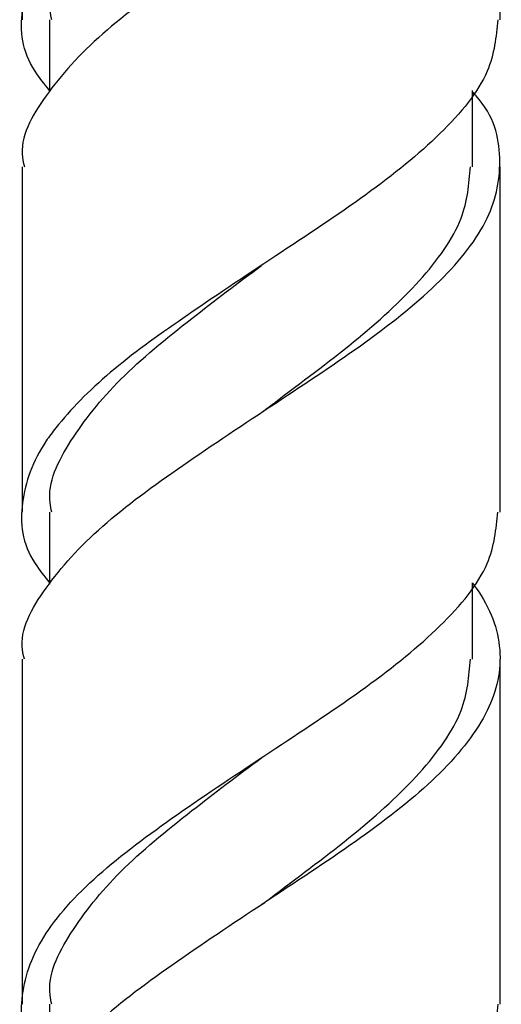
# Model space of a CAD drawing. Units: millimetres. Extents: x 25 to 2946, y 25 to 2086.
# Drawn here: x 1279 to 1292, y 712 to 739 of the extents above; entities that cross this region are included whole.
import ezdxf

# ---------------------------------------------------------------- set-up
doc = ezdxf.new("R2010")
doc.units = ezdxf.units.MM
doc.header["$LTSCALE"] = 10

msp = doc.modelspace()

# ---------------------------------------------------------------- linework, layer by layer
at = {"color": 7, "linetype": 'Continuous', "lineweight": 25}
for p, q in [((1278.69, 747.935), (1278.69, 738.543)), ((1291.69, 738.543), (1291.69, 747.935)), ((1279.44, 738.543), (1279.44, 736.578)), ((1290.94, 734.543), (1290.94, 736.616)), ((1278.69, 734.543), (1278.69, 725.151)), ((1291.69, 725.151), (1291.69, 734.543)), ((1279.44, 725.151), (1279.44, 723.187)), ((1290.94, 721.151), (1290.94, 723.224)), ((1278.69, 721.151), (1278.69, 711.759)), ((1291.69, 711.759), (1291.69, 721.151)), ((1279.44, 711.759), (1279.44, 709.795))]:
    msp.add_line(p, q, dxfattribs=at)
for points, knots in [([(1279.44, 736.616), (1279.298, 736.791), (1278.702, 737.525), (1278.572, 738.792), (1279.183, 740.475), (1280.764, 742.157), (1283.023, 743.81), (1285.583, 745.508), (1288.113, 747.171), (1290.169, 748.834), (1291.485, 750.446), (1291.582, 751.469), (1291.626, 751.935)], [0, 0, 0, 0, 0.0339291, 0.1424677, 0.2519852, 0.3615028, 0.4700414, 0.5800993, 0.6889667, 0.7978341, 0.907892, 1, 1, 1, 1]), ([(1290.94, 749.994), (1290.972, 749.952), (1291.415, 749.361), (1291.836, 748.179), (1291.493, 746.533), (1290.185, 744.834), (1288.109, 743.171), (1285.583, 741.508), (1283.027, 739.81), (1280.745, 738.157), (1279.253, 736.475), (1278.578, 735.265), (1278.733, 734.626), (1278.753, 734.543)], [0, 0, 0, 0, 0.0084182, 0.1170235, 0.224658, 0.3337991, 0.4417596, 0.5497201, 0.6588613, 0.7664958, 0.875101, 0.9837063, 1, 1, 1, 1]), ([(1279.496, 738.543), (1279.478, 738.626), (1279.341, 739.266), (1279.938, 740.475), (1281.258, 742.156), (1283.174, 743.728), (1284.561, 744.769), (1285.204, 745.251)], [0, 0, 0, 0, 0.037542, 0.287929, 0.538317, 0.786314, 1, 1, 1, 1]), ([(1291.626, 738.543), (1291.582, 738.077), (1291.485, 737.054), (1290.169, 735.443), (1288.113, 733.779), (1285.582, 732.117), (1283.119, 730.477), (1280.998, 728.958), (1279.881, 727.809), (1279.017, 726.657), (1278.575, 725.394), (1278.702, 724.133), (1279.298, 723.399), (1279.44, 723.224)], [0, 0, 0, 0, 0.092082, 0.202108, 0.310945, 0.419781, 0.529808, 0.626276, 0.724341, 0.748086, 0.857573, 0.966081, 1, 1, 1, 1]), ([(1278.753, 721.151), (1278.733, 721.234), (1278.578, 721.874), (1279.253, 723.083), (1280.745, 724.765), (1283.027, 726.418), (1285.583, 728.116), (1288.11, 729.779), (1290.181, 731.442), (1291.506, 733.14), (1291.79, 734.792), (1291.523, 735.949), (1290.972, 736.544), (1290.94, 736.578)], [0, 0, 0, 0, 0.016322, 0.125117, 0.233911, 0.341733, 0.451064, 0.559213, 0.667361, 0.776693, 0.884515, 0.993309, 1, 1, 1, 1]), ([(1285.204, 727.86), (1285.316, 727.945), (1286.163, 728.59), (1287.781, 729.779), (1289.593, 731.443), (1290.758, 733.053), (1290.844, 734.077), (1290.884, 734.543)], [0, 0, 0, 0, 0.038105, 0.287458, 0.536811, 0.789077, 1, 1, 1, 1]), ([(1279.496, 725.151), (1279.478, 725.234), (1279.341, 725.874), (1279.938, 727.083), (1281.258, 728.764), (1283.174, 730.337), (1284.561, 731.378), (1285.204, 731.86)], [0, 0, 0, 0, 0.037542, 0.287929, 0.538317, 0.786314, 1, 1, 1, 1]), ([(1279.44, 709.833), (1279.298, 710.007), (1278.702, 710.741), (1278.572, 712.009), (1279.183, 713.692), (1280.764, 715.373), (1283.023, 717.027), (1285.583, 718.724), (1288.113, 720.387), (1290.169, 722.051), (1291.485, 723.662), (1291.582, 724.685), (1291.626, 725.151)], [0, 0, 0, 0, 0.0339291, 0.1424677, 0.2519852, 0.3615028, 0.4700414, 0.5800993, 0.6889667, 0.7978341, 0.907892, 1, 1, 1, 1]), ([(1290.94, 723.211), (1290.972, 723.168), (1291.415, 722.578), (1291.836, 721.395), (1291.493, 719.749), (1290.185, 718.05), (1288.109, 716.387), (1285.583, 714.724), (1283.027, 713.027), (1280.745, 711.373), (1279.253, 709.692), (1278.578, 708.482), (1278.733, 707.843), (1278.753, 707.759)], [0, 0, 0, 0, 0.0084182, 0.1170235, 0.224658, 0.3337991, 0.4417596, 0.5497201, 0.6588613, 0.7664958, 0.875101, 0.9837063, 1, 1, 1, 1]), ([(1285.204, 714.468), (1285.316, 714.553), (1286.163, 715.198), (1287.781, 716.387), (1289.593, 718.052), (1290.758, 719.661), (1290.844, 720.685), (1290.884, 721.151)], [0, 0, 0, 0, 0.038105, 0.287458, 0.536811, 0.789077, 1, 1, 1, 1]), ([(1279.496, 711.759), (1279.478, 711.843), (1279.341, 712.482), (1279.938, 713.692), (1281.258, 715.372), (1283.174, 716.945), (1284.561, 717.986), (1285.204, 718.468)], [0, 0, 0, 0, 0.037542, 0.287929, 0.538317, 0.786314, 1, 1, 1, 1]), ([(1291.626, 711.759), (1291.582, 711.293), (1291.485, 710.27), (1290.169, 708.659), (1288.113, 706.995), (1285.582, 705.333), (1283.119, 703.693), (1280.998, 702.174), (1279.881, 701.025), (1279.017, 699.874), (1278.575, 698.611), (1278.702, 697.35), (1279.298, 696.616), (1279.44, 696.441)], [0, 0, 0, 0, 0.092082, 0.202108, 0.310945, 0.419781, 0.529808, 0.626276, 0.724341, 0.748086, 0.857573, 0.966081, 1, 1, 1, 1])]:
    msp.add_open_spline(points, degree=3, knots=knots, dxfattribs=at)

doc.saveas('drawing.dxf')
